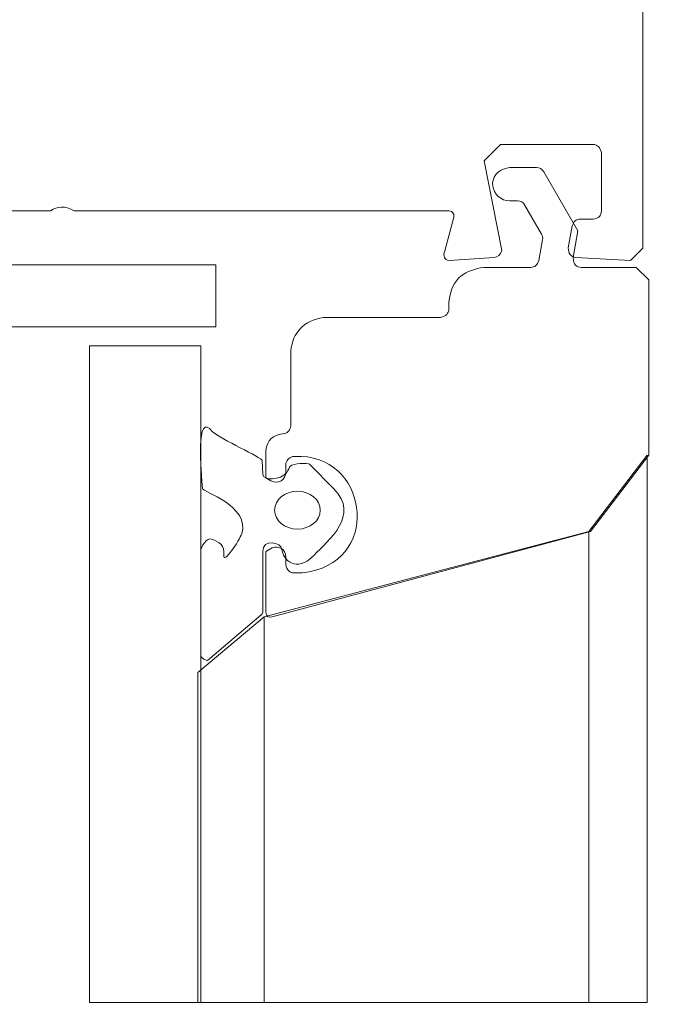
# Model space of a CAD drawing. Units: centimetres. Extents: x -8.8 to 8.8, y -14 to 13.9.
# Drawn here: x 0.1 to 1.5, y -5.4 to -3.4 of the extents above; entities that cross this region are included whole.
import ezdxf
from ezdxf.lldxf.tags import DXFTag

# ---------------------------------------------------------------- set-up
doc = ezdxf.new("R2010")
doc.units = ezdxf.units.CM
doc.header["$MEASUREMENT"] = 0
doc.layers.add('Ebene 1', color=7, linetype='Continuous')
tags = doc.linetypes.add('New Line10', pattern=[1, 0.5, -0.1, 0.1, -0.1, 0.1, -0.1]).pattern_tags.tags
tags[14:15] = [DXFTag(74, 4), DXFTag(75, 0), DXFTag(340, '0'), DXFTag(46, 1.0), DXFTag(50, 0.0), DXFTag(44, 0.0), DXFTag(45, 0.0)]
tags[12:13] = [DXFTag(74, 4), DXFTag(75, 0), DXFTag(340, '0'), DXFTag(46, 1.0), DXFTag(50, 0.0), DXFTag(44, 0.0), DXFTag(45, 0.0)]
tags[10:11] = [DXFTag(74, 4), DXFTag(75, 0), DXFTag(340, '0'), DXFTag(46, 1.0), DXFTag(50, 0.0), DXFTag(44, 0.0), DXFTag(45, 0.0)]
tags[8:9] = [DXFTag(74, 4), DXFTag(75, 0), DXFTag(340, '0'), DXFTag(46, 1.0), DXFTag(50, 0.0), DXFTag(44, 0.0), DXFTag(45, 0.0)]
tags[6:7] = [DXFTag(74, 4), DXFTag(75, 0), DXFTag(340, '0'), DXFTag(46, 1.0), DXFTag(50, 0.0), DXFTag(44, 0.0), DXFTag(45, 0.0)]
tags[4:5] = [DXFTag(74, 4), DXFTag(75, 0), DXFTag(340, '0'), DXFTag(46, 1.0), DXFTag(50, 0.0), DXFTag(44, 0.0), DXFTag(45, 0.0)]
tags = doc.linetypes.add('New Line11', pattern=[0.8, 0.5, -0.1, 0.1, -0.1]).pattern_tags.tags
tags[10:11] = [DXFTag(74, 4), DXFTag(75, 0), DXFTag(340, '0'), DXFTag(46, 1.0), DXFTag(50, 0.0), DXFTag(44, 0.0), DXFTag(45, 0.0)]
tags[8:9] = [DXFTag(74, 4), DXFTag(75, 0), DXFTag(340, '0'), DXFTag(46, 1.0), DXFTag(50, 0.0), DXFTag(44, 0.0), DXFTag(45, 0.0)]
tags[6:7] = [DXFTag(74, 4), DXFTag(75, 0), DXFTag(340, '0'), DXFTag(46, 1.0), DXFTag(50, 0.0), DXFTag(44, 0.0), DXFTag(45, 0.0)]
tags[4:5] = [DXFTag(74, 4), DXFTag(75, 0), DXFTag(340, '0'), DXFTag(46, 1.0), DXFTag(50, 0.0), DXFTag(44, 0.0), DXFTag(45, 0.0)]
tags = doc.linetypes.add('New Line12', pattern=[0.8, 0.5, -0.1, 0.1, -0.1]).pattern_tags.tags
tags[10:11] = [DXFTag(74, 4), DXFTag(75, 0), DXFTag(340, '0'), DXFTag(46, 1.0), DXFTag(50, 0.0), DXFTag(44, 0.0), DXFTag(45, 0.0)]
tags[8:9] = [DXFTag(74, 4), DXFTag(75, 0), DXFTag(340, '0'), DXFTag(46, 1.0), DXFTag(50, 0.0), DXFTag(44, 0.0), DXFTag(45, 0.0)]
tags[6:7] = [DXFTag(74, 4), DXFTag(75, 0), DXFTag(340, '0'), DXFTag(46, 1.0), DXFTag(50, 0.0), DXFTag(44, 0.0), DXFTag(45, 0.0)]
tags[4:5] = [DXFTag(74, 4), DXFTag(75, 0), DXFTag(340, '0'), DXFTag(46, 1.0), DXFTag(50, 0.0), DXFTag(44, 0.0), DXFTag(45, 0.0)]
tags = doc.linetypes.add('New Line13', pattern=[1, 0.5, -0.1, 0.1, -0.1, 0.1, -0.1]).pattern_tags.tags
tags[14:15] = [DXFTag(74, 4), DXFTag(75, 0), DXFTag(340, '0'), DXFTag(46, 1.0), DXFTag(50, 0.0), DXFTag(44, 0.0), DXFTag(45, 0.0)]
tags[12:13] = [DXFTag(74, 4), DXFTag(75, 0), DXFTag(340, '0'), DXFTag(46, 1.0), DXFTag(50, 0.0), DXFTag(44, 0.0), DXFTag(45, 0.0)]
tags[10:11] = [DXFTag(74, 4), DXFTag(75, 0), DXFTag(340, '0'), DXFTag(46, 1.0), DXFTag(50, 0.0), DXFTag(44, 0.0), DXFTag(45, 0.0)]
tags[8:9] = [DXFTag(74, 4), DXFTag(75, 0), DXFTag(340, '0'), DXFTag(46, 1.0), DXFTag(50, 0.0), DXFTag(44, 0.0), DXFTag(45, 0.0)]
tags[6:7] = [DXFTag(74, 4), DXFTag(75, 0), DXFTag(340, '0'), DXFTag(46, 1.0), DXFTag(50, 0.0), DXFTag(44, 0.0), DXFTag(45, 0.0)]
tags[4:5] = [DXFTag(74, 4), DXFTag(75, 0), DXFTag(340, '0'), DXFTag(46, 1.0), DXFTag(50, 0.0), DXFTag(44, 0.0), DXFTag(45, 0.0)]
tags = doc.linetypes.add('New Line14', pattern=[1, 0.5, -0.1, 0.1, -0.1, 0.1, -0.1]).pattern_tags.tags
tags[14:15] = [DXFTag(74, 4), DXFTag(75, 0), DXFTag(340, '0'), DXFTag(46, 1.0), DXFTag(50, 0.0), DXFTag(44, 0.0), DXFTag(45, 0.0)]
tags[12:13] = [DXFTag(74, 4), DXFTag(75, 0), DXFTag(340, '0'), DXFTag(46, 1.0), DXFTag(50, 0.0), DXFTag(44, 0.0), DXFTag(45, 0.0)]
tags[10:11] = [DXFTag(74, 4), DXFTag(75, 0), DXFTag(340, '0'), DXFTag(46, 1.0), DXFTag(50, 0.0), DXFTag(44, 0.0), DXFTag(45, 0.0)]
tags[8:9] = [DXFTag(74, 4), DXFTag(75, 0), DXFTag(340, '0'), DXFTag(46, 1.0), DXFTag(50, 0.0), DXFTag(44, 0.0), DXFTag(45, 0.0)]
tags[6:7] = [DXFTag(74, 4), DXFTag(75, 0), DXFTag(340, '0'), DXFTag(46, 1.0), DXFTag(50, 0.0), DXFTag(44, 0.0), DXFTag(45, 0.0)]
tags[4:5] = [DXFTag(74, 4), DXFTag(75, 0), DXFTag(340, '0'), DXFTag(46, 1.0), DXFTag(50, 0.0), DXFTag(44, 0.0), DXFTag(45, 0.0)]
tags = doc.linetypes.add('New Line4', pattern=[1, 0.5, -0.1, 0.1, -0.1, 0.1, -0.1]).pattern_tags.tags
tags[14:15] = [DXFTag(74, 4), DXFTag(75, 0), DXFTag(340, '0'), DXFTag(46, 1.0), DXFTag(50, 0.0), DXFTag(44, 0.0), DXFTag(45, 0.0)]
tags[12:13] = [DXFTag(74, 4), DXFTag(75, 0), DXFTag(340, '0'), DXFTag(46, 1.0), DXFTag(50, 0.0), DXFTag(44, 0.0), DXFTag(45, 0.0)]
tags[10:11] = [DXFTag(74, 4), DXFTag(75, 0), DXFTag(340, '0'), DXFTag(46, 1.0), DXFTag(50, 0.0), DXFTag(44, 0.0), DXFTag(45, 0.0)]
tags[8:9] = [DXFTag(74, 4), DXFTag(75, 0), DXFTag(340, '0'), DXFTag(46, 1.0), DXFTag(50, 0.0), DXFTag(44, 0.0), DXFTag(45, 0.0)]
tags[6:7] = [DXFTag(74, 4), DXFTag(75, 0), DXFTag(340, '0'), DXFTag(46, 1.0), DXFTag(50, 0.0), DXFTag(44, 0.0), DXFTag(45, 0.0)]
tags[4:5] = [DXFTag(74, 4), DXFTag(75, 0), DXFTag(340, '0'), DXFTag(46, 1.0), DXFTag(50, 0.0), DXFTag(44, 0.0), DXFTag(45, 0.0)]
tags = doc.linetypes.add('New Line70', pattern=[1, 0.5, -0.1, 0.1, -0.1, 0.1, -0.1]).pattern_tags.tags
tags[14:15] = [DXFTag(74, 4), DXFTag(75, 0), DXFTag(340, '0'), DXFTag(46, 1.0), DXFTag(50, 0.0), DXFTag(44, 0.0), DXFTag(45, 0.0)]
tags[12:13] = [DXFTag(74, 4), DXFTag(75, 0), DXFTag(340, '0'), DXFTag(46, 1.0), DXFTag(50, 0.0), DXFTag(44, 0.0), DXFTag(45, 0.0)]
tags[10:11] = [DXFTag(74, 4), DXFTag(75, 0), DXFTag(340, '0'), DXFTag(46, 1.0), DXFTag(50, 0.0), DXFTag(44, 0.0), DXFTag(45, 0.0)]
tags[8:9] = [DXFTag(74, 4), DXFTag(75, 0), DXFTag(340, '0'), DXFTag(46, 1.0), DXFTag(50, 0.0), DXFTag(44, 0.0), DXFTag(45, 0.0)]
tags[6:7] = [DXFTag(74, 4), DXFTag(75, 0), DXFTag(340, '0'), DXFTag(46, 1.0), DXFTag(50, 0.0), DXFTag(44, 0.0), DXFTag(45, 0.0)]
tags[4:5] = [DXFTag(74, 4), DXFTag(75, 0), DXFTag(340, '0'), DXFTag(46, 1.0), DXFTag(50, 0.0), DXFTag(44, 0.0), DXFTag(45, 0.0)]
tags = doc.linetypes.add('New Line8', pattern=[1, 0.5, -0.1, 0.1, -0.1, 0.1, -0.1]).pattern_tags.tags
tags[14:15] = [DXFTag(74, 4), DXFTag(75, 0), DXFTag(340, '0'), DXFTag(46, 1.0), DXFTag(50, 0.0), DXFTag(44, 0.0), DXFTag(45, 0.0)]
tags[12:13] = [DXFTag(74, 4), DXFTag(75, 0), DXFTag(340, '0'), DXFTag(46, 1.0), DXFTag(50, 0.0), DXFTag(44, 0.0), DXFTag(45, 0.0)]
tags[10:11] = [DXFTag(74, 4), DXFTag(75, 0), DXFTag(340, '0'), DXFTag(46, 1.0), DXFTag(50, 0.0), DXFTag(44, 0.0), DXFTag(45, 0.0)]
tags[8:9] = [DXFTag(74, 4), DXFTag(75, 0), DXFTag(340, '0'), DXFTag(46, 1.0), DXFTag(50, 0.0), DXFTag(44, 0.0), DXFTag(45, 0.0)]
tags[6:7] = [DXFTag(74, 4), DXFTag(75, 0), DXFTag(340, '0'), DXFTag(46, 1.0), DXFTag(50, 0.0), DXFTag(44, 0.0), DXFTag(45, 0.0)]
tags[4:5] = [DXFTag(74, 4), DXFTag(75, 0), DXFTag(340, '0'), DXFTag(46, 1.0), DXFTag(50, 0.0), DXFTag(44, 0.0), DXFTag(45, 0.0)]
tags = doc.linetypes.add('New Line9', pattern=[1, 0.5, -0.1, 0.1, -0.1, 0.1, -0.1]).pattern_tags.tags
tags[14:15] = [DXFTag(74, 4), DXFTag(75, 0), DXFTag(340, '0'), DXFTag(46, 1.0), DXFTag(50, 0.0), DXFTag(44, 0.0), DXFTag(45, 0.0)]
tags[12:13] = [DXFTag(74, 4), DXFTag(75, 0), DXFTag(340, '0'), DXFTag(46, 1.0), DXFTag(50, 0.0), DXFTag(44, 0.0), DXFTag(45, 0.0)]
tags[10:11] = [DXFTag(74, 4), DXFTag(75, 0), DXFTag(340, '0'), DXFTag(46, 1.0), DXFTag(50, 0.0), DXFTag(44, 0.0), DXFTag(45, 0.0)]
tags[8:9] = [DXFTag(74, 4), DXFTag(75, 0), DXFTag(340, '0'), DXFTag(46, 1.0), DXFTag(50, 0.0), DXFTag(44, 0.0), DXFTag(45, 0.0)]
tags[6:7] = [DXFTag(74, 4), DXFTag(75, 0), DXFTag(340, '0'), DXFTag(46, 1.0), DXFTag(50, 0.0), DXFTag(44, 0.0), DXFTag(45, 0.0)]
tags[4:5] = [DXFTag(74, 4), DXFTag(75, 0), DXFTag(340, '0'), DXFTag(46, 1.0), DXFTag(50, 0.0), DXFTag(44, 0.0), DXFTag(45, 0.0)]

msp = doc.modelspace()

# ---------------------------------------------------------------- linework, layer by layer
at = {"layer": 'Ebene 1', "color": 242, "lineweight": 50}
msp.add_open_spline([(-7.74525, 13.94876), (-7.74525, 13.94876), (8.75475, 13.94876), (8.75475, 13.94876), (8.75475, 13.94876), (8.75475, 13.94876), (8.75475, -9.35128), (8.75475, -9.35128), (8.75475, -9.35128), (8.75475, -9.35128), (-8.74525, -9.35128), (-8.74525, -9.35128), (-8.74525, -9.35128), (-8.74525, -9.35128), (-8.74525, 11.94876), (-8.74525, 11.94876), (-8.74525, 11.94876), (-8.74525, 11.94876), (-7.74525, 13.94876), (-7.74525, 13.94876)], degree=3, knots=[0, 0, 0, 0, 0.1666667, 0.1666667, 0.1666667, 0.1666667, 0.3333333, 0.3333333, 0.3333333, 0.3333333, 0.5, 0.5, 0.5, 0.5, 0.6666667, 0.6666667, 0.6666667, 0.6666667, 1, 1, 1, 1], dxfattribs=at)
at = {"layer": 'Ebene 1', "color": 250, "linetype": 'New Line11', "lineweight": 9}
msp.add_open_spline([(1.39479, -2.04817), (1.39479, -2.04817), (1.39272, -2.04206), (1.39272, -2.04206), (1.39272, -2.04206), (1.39272, -2.04206), (1.28067, -1.89604), (1.28067, -1.89604), (1.28067, -1.89604), (1.27881, -1.89351), (1.27615, -1.89221), (1.2727, -1.89211), (1.2727, -1.89211), (1.2727, -1.89211), (0.91955, -1.89211), (0.91955, -1.89211), (0.91955, -1.89211), (0.91443, -1.89257), (0.91058, -1.89509), (0.90951, -1.90215), (0.90951, -1.90215), (0.90951, -1.90215), (0.90935, -2.02559), (0.90935, -2.02559), (0.90935, -2.02559), (0.92856, -2.04063), (0.94629, -2.03558), (0.94967, -2.01427), (0.94967, -2.01427), (0.94967, -2.01427), (0.94986, -1.98329), (0.94986, -1.98329), (0.94986, -1.98329), (0.95144, -1.9738), (0.95969, -1.96885), (0.9664, -1.96909), (0.9664, -1.96909), (0.9664, -1.96909), (0.99074, -1.96909), (0.99074, -1.96909), (0.99074, -1.96909), (0.99599, -1.96906), (1.00057, -1.97144), (1.00444, -1.97622), (1.00444, -1.97622), (1.00444, -1.97622), (1.08412, -2.09001), (1.08412, -2.09001), (1.08412, -2.09001), (1.08861, -2.09405), (1.08861, -2.10044), (1.08412, -2.10921), (1.08412, -2.10921), (1.08412, -2.10921), (1.01499, -2.20794), (1.01499, -2.20794), (1.01499, -2.20794), (1.0112, -2.21289), (1.00663, -2.21527), (1.00128, -2.21507), (1.00128, -2.21507), (1.00128, -2.21507), (0.9664, -2.21507), (0.9664, -2.21507), (0.9664, -2.21507), (0.96242, -2.21488), (0.95846, -2.21366), (0.95457, -2.21017), (0.95457, -2.21017), (0.95148, -2.20761), (0.94943, -2.20407), (0.94967, -2.19834), (0.94967, -2.19834), (0.94967, -2.19834), (0.94967, -2.18495), (0.94967, -2.18495), (0.94967, -2.18495), (0.94458, -2.16326), (0.9312, -2.1594), (0.90951, -2.17336), (0.90951, -2.17336), (0.90951, -2.17336), (0.90951, -2.24352), (0.90951, -2.24352), (0.90951, -2.24352), (0.90958, -2.25284), (0.91516, -2.25843), (0.92624, -2.26026), (0.92624, -2.26026), (0.93527, -2.26117), (0.94184, -2.26542), (0.94297, -2.27699), (0.94297, -2.27699), (0.94297, -2.27699), (0.94224, -2.5198), (0.94224, -2.5198), (0.94224, -2.5198), (0.93973, -2.54058), (0.92324, -2.55447), (0.89277, -2.56147), (0.89277, -2.56147), (0.89277, -2.56147), (0.60495, -2.56147), (0.60495, -2.56147), (0.60495, -2.56147), (0.59906, -2.56244), (0.59571, -2.56579), (0.59491, -2.57151), (0.59491, -2.57151), (0.59491, -2.57151), (0.59491, -2.62506), (0.59491, -2.62506), (0.59491, -2.62506), (0.59491, -2.62506), (0.58487, -2.63511), (0.58487, -2.63511), (0.58487, -2.63511), (0.58487, -2.63511), (0.53801, -2.63511), (0.53801, -2.63511), (0.53801, -2.63511), (0.53801, -2.63511), (0.52797, -2.64515), (0.52797, -2.64515), (0.52797, -2.64515), (0.52797, -2.64515), (0.52797, -2.7489), (0.52797, -2.7489), (0.52797, -2.7489), (0.52797, -2.7489), (0.53801, -2.75894), (0.53801, -2.75894), (0.53801, -2.75894), (0.53801, -2.75894), (0.58487, -2.75894), (0.58487, -2.75894), (0.58487, -2.75894), (0.58487, -2.75894), (0.59491, -2.76898), (0.59491, -2.76898), (0.59491, -2.76898), (0.59491, -2.76898), (0.59441, -2.91862), (0.59441, -2.91862), (0.59441, -2.91862), (0.59188, -2.93446), (0.57989, -2.94293), (0.56144, -2.94636), (0.56144, -2.94636), (0.56144, -2.94636), (0.33386, -2.94636), (0.33386, -2.94636), (0.33386, -2.94636), (0.33386, -2.94636), (0.32382, -2.9564), (0.32382, -2.9564), (0.32382, -2.9564), (0.32382, -2.9564), (0.31378, -2.94636), (0.31378, -2.94636), (0.31378, -2.94636), (0.31378, -2.94636), (0.0862, -2.94636), (0.0862, -2.94636), (0.0862, -2.94636), (0.06605, -2.94493), (0.05489, -2.93377), (0.05273, -2.91289), (0.05273, -2.91289), (0.05273, -2.91289), (0.05273, -2.76898), (0.05273, -2.76898), (0.05273, -2.76898), (0.05273, -2.76898), (0.06277, -2.75894), (0.06277, -2.75894), (0.06277, -2.75894), (0.06277, -2.75894), (0.10962, -2.75894), (0.10962, -2.75894), (0.10962, -2.75894), (0.10962, -2.75894), (0.11967, -2.7489), (0.11967, -2.7489), (0.11967, -2.7489), (0.11967, -2.7489), (0.11967, -2.64515), (0.11967, -2.64515), (0.11967, -2.64515), (0.11967, -2.64515), (0.10962, -2.63511), (0.10962, -2.63511), (0.10962, -2.63511), (0.10962, -2.63511), (0.06277, -2.63511), (0.06277, -2.63511), (0.06277, -2.63511), (0.06277, -2.63511), (0.05273, -2.62506), (0.05273, -2.62506), (0.05273, -2.62506), (0.05273, -2.62506), (0.05273, -2.56158), (0.05273, -2.56158), (0.05273, -2.56158), (0.05273, -2.56158), (-0.51957, -2.56158), (-0.51957, -2.56158), (-0.51957, -2.56158), (-0.51957, -2.56158), (-0.56977, -2.61167), (-0.56977, -2.61167), (-0.56977, -2.61167), (-0.56977, -2.61167), (-0.56977, -2.69535), (-0.56977, -2.69535), (-0.56977, -2.69535), (-0.57101, -2.70612), (-0.57658, -2.71169), (-0.58651, -2.71208), (-0.58651, -2.71208), (-0.58651, -2.71208), (-0.83752, -2.71208), (-0.83752, -2.71208), (-0.83752, -2.71208), (-0.85091, -2.70997), (-0.85402, -2.7033), (-0.85425, -2.69535), (-0.85425, -2.69535), (-0.85425, -2.69535), (-0.85425, -2.65853), (-0.85425, -2.65853), (-0.85425, -2.65853), (-0.85969, -2.59856), (-0.9425, -2.59631), (-0.94796, -2.65853), (-0.94796, -2.65853), (-0.94796, -2.65853), (-0.94796, -4.23532), (-0.94796, -4.23532), (-0.94796, -4.23532), (-0.94796, -4.23532), (-0.94588, -4.24144), (-0.94588, -4.24144), (-0.94588, -4.24144), (-0.94588, -4.24144), (-0.76181, -4.48132), (-0.76181, -4.48132), (-0.76181, -4.48132), (-0.76181, -4.48132), (-0.75123, -4.4863), (-0.75123, -4.4863), (-0.75123, -4.4863), (-0.75123, -4.4863), (-0.44185, -4.5692), (-0.44185, -4.5692), (-0.44185, -4.5692), (-0.43629, -4.56994), (-0.43169, -4.56784), (-0.42921, -4.55951), (-0.42921, -4.55951), (-0.42921, -4.55951), (-0.42921, -4.4358), (-0.42921, -4.4358), (-0.42921, -4.4358), (-0.44722, -4.42055), (-0.46123, -4.42186), (-0.46937, -4.44739), (-0.46937, -4.44739), (-0.46937, -4.44739), (-0.46939, -4.46285), (-0.46939, -4.46285), (-0.46939, -4.46285), (-0.47096, -4.476), (-0.48089, -4.48143), (-0.49918, -4.47915), (-0.49918, -4.47915), (-0.63984, -4.4732), (-0.65866, -4.27113), (-0.50932, -4.24565), (-0.50932, -4.24565), (-0.50932, -4.24565), (-0.48443, -4.2455), (-0.48443, -4.2455), (-0.48443, -4.2455), (-0.47651, -4.24591), (-0.47065, -4.24999), (-0.46937, -4.26214), (-0.46937, -4.26214), (-0.46937, -4.26214), (-0.46937, -4.2767), (-0.46937, -4.2767), (-0.46937, -4.2767), (-0.46673, -4.29377), (-0.45669, -4.29956), (-0.43925, -4.2941), (-0.43925, -4.2941), (-0.43925, -4.2941), (-0.42921, -4.2883), (-0.42921, -4.2883), (-0.42921, -4.2883), (-0.42921, -4.2883), (-0.42921, -4.23487), (-0.42921, -4.23487), (-0.42921, -4.23487), (-0.43088, -4.21372), (-0.44203, -4.20257), (-0.46268, -4.2014), (-0.46268, -4.2014), (-0.47324, -4.20136), (-0.47914, -4.19614), (-0.47941, -4.18467), (-0.47941, -4.18467), (-0.47941, -4.18467), (-0.47941, -4.02494), (-0.47941, -4.02494), (-0.47941, -4.02494), (-0.47941, -4.02494), (-0.54406, -3.78364), (-0.54406, -3.78364), (-0.54406, -3.78364), (-0.5558, -3.71309), (-0.49522, -3.68669), (-0.45264, -3.70497), (-0.45264, -3.70497), (-0.45264, -3.70497), (-0.31207, -3.76632), (-0.31207, -3.76632), (-0.31207, -3.76632), (-0.31207, -3.76632), (0.19951, -3.76632), (0.19951, -3.76632), (0.19951, -3.76632), (0.21329, -3.75709), (0.22893, -3.75586), (0.24732, -3.76632), (0.24732, -3.76632), (0.24732, -3.76632), (1.00395, -3.76632), (1.00395, -3.76632), (1.00395, -3.76632), (1.01098, -3.76736), (1.01422, -3.77157), (1.01364, -3.77896), (1.01364, -3.77896), (1.01364, -3.77896), (0.99534, -3.84728), (0.99534, -3.84728), (0.99534, -3.84728), (0.9912, -3.85862), (0.99405, -3.86509), (1.00388, -3.8667), (1.00388, -3.8667), (1.00388, -3.8667), (1.09469, -3.86067), (1.09469, -3.86067), (1.09469, -3.86067), (1.10188, -3.85999), (1.10703, -3.85522), (1.11014, -3.84638), (1.11014, -3.84638), (1.11014, -3.84638), (1.07443, -3.66592), (1.07443, -3.66592), (1.07443, -3.66592), (1.07443, -3.66592), (1.1079, -3.63245), (1.1079, -3.63245), (1.1079, -3.63245), (1.1079, -3.63245), (1.29439, -3.63245), (1.29439, -3.63245), (1.29439, -3.63245), (1.30302, -3.63284), (1.3086, -3.63842), (1.31112, -3.64918), (1.31112, -3.64918), (1.31112, -3.64918), (1.31112, -3.76632), (1.31112, -3.76632), (1.31112, -3.76632), (1.31089, -3.77595), (1.30602, -3.78207), (1.29439, -3.78305), (1.29439, -3.78305), (1.29439, -3.78305), (1.26868, -3.78305), (1.26868, -3.78305), (1.26868, -3.78305), (1.26026, -3.78356), (1.25477, -3.78816), (1.25221, -3.79688), (1.25221, -3.79688), (1.25221, -3.79688), (1.24443, -3.84093), (1.24443, -3.84093), (1.24443, -3.84093), (1.24398, -3.85235), (1.24912, -3.85889), (1.25981, -3.86054), (1.25981, -3.86054), (1.25981, -3.86054), (1.36969, -3.86672), (1.36969, -3.86672), (1.36969, -3.86672), (1.36969, -3.86672), (1.39479, -3.84162), (1.39479, -3.84162), (1.39479, -3.84162), (1.39479, -3.84162), (1.39479, -2.04817), (1.39479, -2.04817)], degree=3, knots=[0, 0, 0, 0, 0.0096154, 0.0096154, 0.0096154, 0.0096154, 0.0192308, 0.0192308, 0.0192308, 0.0192308, 0.0288462, 0.0288462, 0.0288462, 0.0288462, 0.0384615, 0.0384615, 0.0384615, 0.0384615, 0.0480769, 0.0480769, 0.0480769, 0.0480769, 0.0576923, 0.0576923, 0.0576923, 0.0576923, 0.0673077, 0.0673077, 0.0673077, 0.0673077, 0.0769231, 0.0769231, 0.0769231, 0.0769231, 0.0865385, 0.0865385, 0.0865385, 0.0865385, 0.0961538, 0.0961538, 0.0961538, 0.0961538, 0.1057692, 0.1057692, 0.1057692, 0.1057692, 0.1153846, 0.1153846, 0.1153846, 0.1153846, 0.125, 0.125, 0.125, 0.125, 0.1346154, 0.1346154, 0.1346154, 0.1346154, 0.1442308, 0.1442308, 0.1442308, 0.1442308, 0.1538462, 0.1538462, 0.1538462, 0.1538462, 0.1634615, 0.1634615, 0.1634615, 0.1634615, 0.1730769, 0.1730769, 0.1730769, 0.1730769, 0.1826923, 0.1826923, 0.1826923, 0.1826923, 0.1923077, 0.1923077, 0.1923077, 0.1923077, 0.2019231, 0.2019231, 0.2019231, 0.2019231, 0.2115385, 0.2115385, 0.2115385, 0.2115385, 0.2211538, 0.2211538, 0.2211538, 0.2211538, 0.2307692, 0.2307692, 0.2307692, 0.2307692, 0.2403846, 0.2403846, 0.2403846, 0.2403846, 0.25, 0.25, 0.25, 0.25, 0.2596154, 0.2596154, 0.2596154, 0.2596154, 0.2692308, 0.2692308, 0.2692308, 0.2692308, 0.2788462, 0.2788462, 0.2788462, 0.2788462, 0.2884615, 0.2884615, 0.2884615, 0.2884615, 0.2980769, 0.2980769, 0.2980769, 0.2980769, 0.3076923, 0.3076923, 0.3076923, 0.3076923, 0.3173077, 0.3173077, 0.3173077, 0.3173077, 0.3269231, 0.3269231, 0.3269231, 0.3269231, 0.3365385, 0.3365385, 0.3365385, 0.3365385, 0.3461538, 0.3461538, 0.3461538, 0.3461538, 0.3557692, 0.3557692, 0.3557692, 0.3557692, 0.3653846, 0.3653846, 0.3653846, 0.3653846, 0.375, 0.375, 0.375, 0.375, 0.3846154, 0.3846154, 0.3846154, 0.3846154, 0.3942308, 0.3942308, 0.3942308, 0.3942308, 0.4038462, 0.4038462, 0.4038462, 0.4038462, 0.4134615, 0.4134615, 0.4134615, 0.4134615, 0.4230769, 0.4230769, 0.4230769, 0.4230769, 0.4326923, 0.4326923, 0.4326923, 0.4326923, 0.4423077, 0.4423077, 0.4423077, 0.4423077, 0.4519231, 0.4519231, 0.4519231, 0.4519231, 0.4615385, 0.4615385, 0.4615385, 0.4615385, 0.4711538, 0.4711538, 0.4711538, 0.4711538, 0.4807692, 0.4807692, 0.4807692, 0.4807692, 0.4903846, 0.4903846, 0.4903846, 0.4903846, 0.5, 0.5, 0.5, 0.5, 0.5096154, 0.5096154, 0.5096154, 0.5096154, 0.5192308, 0.5192308, 0.5192308, 0.5192308, 0.5288462, 0.5288462, 0.5288462, 0.5288462, 0.5384615, 0.5384615, 0.5384615, 0.5384615, 0.5480769, 0.5480769, 0.5480769, 0.5480769, 0.5576923, 0.5576923, 0.5576923, 0.5576923, 0.5673077, 0.5673077, 0.5673077, 0.5673077, 0.5769231, 0.5769231, 0.5769231, 0.5769231, 0.5865385, 0.5865385, 0.5865385, 0.5865385, 0.5961538, 0.5961538, 0.5961538, 0.5961538, 0.6057692, 0.6057692, 0.6057692, 0.6057692, 0.6153846, 0.6153846, 0.6153846, 0.6153846, 0.625, 0.625, 0.625, 0.625, 0.6346154, 0.6346154, 0.6346154, 0.6346154, 0.6442308, 0.6442308, 0.6442308, 0.6442308, 0.6538462, 0.6538462, 0.6538462, 0.6538462, 0.6634615, 0.6634615, 0.6634615, 0.6634615, 0.6730769, 0.6730769, 0.6730769, 0.6730769, 0.6826923, 0.6826923, 0.6826923, 0.6826923, 0.6923077, 0.6923077, 0.6923077, 0.6923077, 0.7019231, 0.7019231, 0.7019231, 0.7019231, 0.7115385, 0.7115385, 0.7115385, 0.7115385, 0.7211538, 0.7211538, 0.7211538, 0.7211538, 0.7307692, 0.7307692, 0.7307692, 0.7307692, 0.7403846, 0.7403846, 0.7403846, 0.7403846, 0.75, 0.75, 0.75, 0.75, 0.7596154, 0.7596154, 0.7596154, 0.7596154, 0.7692308, 0.7692308, 0.7692308, 0.7692308, 0.7788462, 0.7788462, 0.7788462, 0.7788462, 0.7884615, 0.7884615, 0.7884615, 0.7884615, 0.7980769, 0.7980769, 0.7980769, 0.7980769, 0.8076923, 0.8076923, 0.8076923, 0.8076923, 0.8173077, 0.8173077, 0.8173077, 0.8173077, 0.8269231, 0.8269231, 0.8269231, 0.8269231, 0.8365385, 0.8365385, 0.8365385, 0.8365385, 0.8461538, 0.8461538, 0.8461538, 0.8461538, 0.8557692, 0.8557692, 0.8557692, 0.8557692, 0.8653846, 0.8653846, 0.8653846, 0.8653846, 0.875, 0.875, 0.875, 0.875, 0.8846154, 0.8846154, 0.8846154, 0.8846154, 0.8942308, 0.8942308, 0.8942308, 0.8942308, 0.9038462, 0.9038462, 0.9038462, 0.9038462, 0.9134615, 0.9134615, 0.9134615, 0.9134615, 0.9230769, 0.9230769, 0.9230769, 0.9230769, 0.9326923, 0.9326923, 0.9326923, 0.9326923, 0.9423077, 0.9423077, 0.9423077, 0.9423077, 0.9519231, 0.9519231, 0.9519231, 0.9519231, 0.9615385, 0.9615385, 0.9615385, 0.9615385, 0.9711538, 0.9711538, 0.9711538, 0.9711538, 0.9807692, 0.9807692, 0.9807692, 0.9807692, 1, 1, 1, 1], dxfattribs=at)
at = {"layer": 'Ebene 1', "color": 250, "linetype": 'New Line12', "lineweight": 9}
msp.add_open_spline([(1.40659, -3.90582), (1.40659, -3.90582), (1.3814, -3.88063), (1.3814, -3.88063), (1.3814, -3.88063), (1.3814, -3.88063), (1.27081, -3.88063), (1.27081, -3.88063), (1.27081, -3.88063), (1.26135, -3.8804), (1.2547, -3.87564), (1.25428, -3.86092), (1.25428, -3.86092), (1.25428, -3.86092), (1.26384, -3.80673), (1.26384, -3.80673), (1.26384, -3.80673), (1.26384, -3.80673), (1.195, -3.68749), (1.195, -3.68749), (1.195, -3.68749), (1.19089, -3.68236), (1.18625, -3.6789), (1.18045, -3.6791), (1.18045, -3.6791), (1.18045, -3.6791), (1.12612, -3.6791), (1.12612, -3.6791), (1.12612, -3.6791), (1.0714, -3.68797), (1.08973, -3.74725), (1.12612, -3.74628), (1.12612, -3.74628), (1.12612, -3.74628), (1.14166, -3.74628), (1.14166, -3.74628), (1.14166, -3.74628), (1.14906, -3.74628), (1.15334, -3.7497), (1.15621, -3.75467), (1.15621, -3.75467), (1.15621, -3.75467), (1.19038, -3.81386), (1.19038, -3.81386), (1.19038, -3.81386), (1.19245, -3.81706), (1.19311, -3.82083), (1.19237, -3.82517), (1.19237, -3.82517), (1.19237, -3.82517), (1.18504, -3.86675), (1.18504, -3.86675), (1.18504, -3.86675), (1.18199, -3.87504), (1.17718, -3.88071), (1.1685, -3.88063), (1.1685, -3.88063), (1.1685, -3.88063), (1.07406, -3.88063), (1.07406, -3.88063), (1.07406, -3.88063), (1.03858, -3.88585), (1.00838, -3.89913), (1.00352, -3.95117), (1.00352, -3.95117), (1.00352, -3.95117), (1.00352, -3.9646), (1.00352, -3.9646), (1.00352, -3.9646), (1.00252, -3.97319), (0.99825, -3.97964), (0.98673, -3.9814), (0.98673, -3.9814), (0.98673, -3.9814), (0.7507, -3.98153), (0.7507, -3.98153), (0.7507, -3.98153), (0.70969, -3.98842), (0.68878, -4.01172), (0.6845, -4.04862), (0.6845, -4.04862), (0.6845, -4.04862), (0.68443, -4.19973), (0.68443, -4.19973), (0.68443, -4.19973), (0.68332, -4.21003), (0.67772, -4.21563), (0.66763, -4.21651), (0.66763, -4.21651), (0.64888, -4.21815), (0.63694, -4.22845), (0.63404, -4.25023), (0.63404, -4.25023), (0.63404, -4.25023), (0.63404, -4.30542), (0.63404, -4.30542), (0.63404, -4.30542), (0.63404, -4.30542), (0.64412, -4.31124), (0.64412, -4.31124), (0.64412, -4.31124), (0.65974, -4.31838), (0.67394, -4.30925), (0.67435, -4.29378), (0.67435, -4.29378), (0.67435, -4.29378), (0.6746, -4.27575), (0.6746, -4.27575), (0.6746, -4.27575), (0.67685, -4.26779), (0.68193, -4.26271), (0.69114, -4.26186), (0.69114, -4.26186), (0.69114, -4.26186), (0.70581, -4.26196), (0.70581, -4.26196), (0.70581, -4.26196), (0.84359, -4.26702), (0.8673, -4.4801), (0.70722, -4.49684), (0.70722, -4.49684), (0.70722, -4.49684), (0.69114, -4.497), (0.69114, -4.497), (0.69114, -4.497), (0.68213, -4.49712), (0.67654, -4.49152), (0.67435, -4.4802), (0.67435, -4.4802), (0.67435, -4.4802), (0.67435, -4.46508), (0.67435, -4.46508), (0.67435, -4.46508), (0.67311, -4.44831), (0.66133, -4.44209), (0.6469, -4.44629), (0.6469, -4.44629), (0.6469, -4.44629), (0.63404, -4.45344), (0.63404, -4.45344), (0.63404, -4.45344), (0.63404, -4.45344), (0.63404, -4.57593), (0.63404, -4.57593), (0.63404, -4.57593), (0.63444, -4.58486), (0.63912, -4.58743), (0.64672, -4.58566), (0.64672, -4.58566), (0.64672, -4.58566), (1.28903, -4.41356), (1.28903, -4.41356), (1.28903, -4.41356), (1.28903, -4.41356), (1.40659, -4.25913), (1.40659, -4.25913), (1.40659, -4.25913), (1.40659, -4.25913), (1.40659, -3.90582), (1.40659, -3.90582)], degree=3, knots=[0, 0, 0, 0, 0.0243902, 0.0243902, 0.0243902, 0.0243902, 0.0487805, 0.0487805, 0.0487805, 0.0487805, 0.0731707, 0.0731707, 0.0731707, 0.0731707, 0.097561, 0.097561, 0.097561, 0.097561, 0.1219512, 0.1219512, 0.1219512, 0.1219512, 0.1463415, 0.1463415, 0.1463415, 0.1463415, 0.1707317, 0.1707317, 0.1707317, 0.1707317, 0.195122, 0.195122, 0.195122, 0.195122, 0.2195122, 0.2195122, 0.2195122, 0.2195122, 0.2439024, 0.2439024, 0.2439024, 0.2439024, 0.2682927, 0.2682927, 0.2682927, 0.2682927, 0.2926829, 0.2926829, 0.2926829, 0.2926829, 0.3170732, 0.3170732, 0.3170732, 0.3170732, 0.3414634, 0.3414634, 0.3414634, 0.3414634, 0.3658537, 0.3658537, 0.3658537, 0.3658537, 0.3902439, 0.3902439, 0.3902439, 0.3902439, 0.4146341, 0.4146341, 0.4146341, 0.4146341, 0.4390244, 0.4390244, 0.4390244, 0.4390244, 0.4634146, 0.4634146, 0.4634146, 0.4634146, 0.4878049, 0.4878049, 0.4878049, 0.4878049, 0.5121951, 0.5121951, 0.5121951, 0.5121951, 0.5365854, 0.5365854, 0.5365854, 0.5365854, 0.5609756, 0.5609756, 0.5609756, 0.5609756, 0.5853659, 0.5853659, 0.5853659, 0.5853659, 0.6097561, 0.6097561, 0.6097561, 0.6097561, 0.6341463, 0.6341463, 0.6341463, 0.6341463, 0.6585366, 0.6585366, 0.6585366, 0.6585366, 0.6829268, 0.6829268, 0.6829268, 0.6829268, 0.7073171, 0.7073171, 0.7073171, 0.7073171, 0.7317073, 0.7317073, 0.7317073, 0.7317073, 0.7560976, 0.7560976, 0.7560976, 0.7560976, 0.7804878, 0.7804878, 0.7804878, 0.7804878, 0.804878, 0.804878, 0.804878, 0.804878, 0.8292683, 0.8292683, 0.8292683, 0.8292683, 0.8536585, 0.8536585, 0.8536585, 0.8536585, 0.8780488, 0.8780488, 0.8780488, 0.8780488, 0.902439, 0.902439, 0.902439, 0.902439, 0.9268293, 0.9268293, 0.9268293, 0.9268293, 0.9512195, 0.9512195, 0.9512195, 0.9512195, 1, 1, 1, 1], dxfattribs=at)
at = {"layer": 'Ebene 1', "color": 250, "linetype": 'New Line13', "lineweight": 9}
msp.add_open_spline([(-0.34309, -3.87525), (-0.34309, -3.87525), (0.53308, -3.87525), (0.53308, -3.87525), (0.53308, -3.87525), (0.53308, -3.87525), (0.53308, -4.00079), (0.53308, -4.00079), (0.53308, -4.00079), (0.53308, -4.00079), (-0.34309, -4.00079), (-0.34309, -4.00079), (-0.34309, -4.00079), (-0.34309, -4.00079), (-0.34309, -3.87525), (-0.34309, -3.87525)], degree=3, knots=[0, 0, 0, 0, 0.2, 0.2, 0.2, 0.2, 0.4, 0.4, 0.4, 0.4, 0.6, 0.6, 0.6, 0.6, 1, 1, 1, 1], dxfattribs=at)
at = {"layer": 'Ebene 1', "color": 250, "linetype": 'New Line14', "lineweight": 9}
msp.add_open_spline([(0.27816, -5.36321), (0.27816, -5.36321), (0.50262, -5.36321), (0.50262, -5.36321), (0.50262, -5.36321), (0.50262, -5.36321), (0.50262, -4.03881), (0.50262, -4.03881), (0.50262, -4.03881), (0.50262, -4.03881), (0.27816, -4.03881), (0.27816, -4.03881), (0.27816, -4.03881), (0.27816, -4.03881), (0.27816, -5.36321), (0.27816, -5.36321), (0.27816, -5.36321), (0.27816, -5.36321), (0.27816, -5.36321), (0.27816, -5.36321)], degree=3, knots=[0, 0, 0, 0, 0.1666667, 0.1666667, 0.1666667, 0.1666667, 0.3333333, 0.3333333, 0.3333333, 0.3333333, 0.5, 0.5, 0.5, 0.5, 0.6666667, 0.6666667, 0.6666667, 0.6666667, 1, 1, 1, 1], dxfattribs=at)
at = {"layer": 'Ebene 1', "color": 250, "linetype": 'New Line10', "lineweight": 9}
msp.add_open_spline([(0.72237, -4.27755), (0.72237, -4.27755), (0.7714, -4.32746), (0.7714, -4.32746), (0.7714, -4.32746), (0.82398, -4.38099), (0.76142, -4.42976), (0.7307, -4.46149), (0.7307, -4.46149), (0.69551, -4.49787), (0.66764, -4.46991), (0.6665, -4.44927), (0.6665, -4.44927), (0.66571, -4.43505), (0.62767, -4.42679), (0.62767, -4.45393), (0.62767, -4.45393), (0.62767, -4.45393), (0.62767, -4.57299), (0.62767, -4.57299), (0.62767, -4.57299), (0.62767, -4.57734), (0.62822, -4.57861), (0.62497, -4.58135), (0.62497, -4.58135), (0.62497, -4.58135), (0.5163, -4.67348), (0.5163, -4.67348), (0.5163, -4.67348), (0.5151, -4.67449), (0.50261, -4.66773), (0.50261, -4.66456), (0.50261, -4.66456), (0.50261, -4.66456), (0.50261, -4.45546), (0.50261, -4.45546), (0.50261, -4.45546), (0.50261, -4.44204), (0.51589, -4.42567), (0.5243, -4.4286), (0.5243, -4.4286), (0.5409, -4.43438), (0.55139, -4.442), (0.54947, -4.46075), (0.54947, -4.46075), (0.5473, -4.48204), (0.58086, -4.43101), (0.58529, -4.41784), (0.58529, -4.41784), (0.60386, -4.36277), (0.50529, -4.33252), (0.50609, -4.32686), (0.50609, -4.32686), (0.50418, -4.29552), (0.49098, -4.16595), (0.5267, -4.21231), (0.5267, -4.21231), (0.54225, -4.22657), (0.62672, -4.26404), (0.6269, -4.27044), (0.6269, -4.27044), (0.6269, -4.27044), (0.62768, -4.29827), (0.62768, -4.29827), (0.62768, -4.29827), (0.62804, -4.31134), (0.66436, -4.30982), (0.67574, -4.29486), (0.67574, -4.29486), (0.68007, -4.28917), (0.68148, -4.28326), (0.68321, -4.28149), (0.68321, -4.28149), (0.68852, -4.27607), (0.71917, -4.27474), (0.72237, -4.27755)], degree=3, knots=[0, 0, 0, 0, 0.05, 0.05, 0.05, 0.05, 0.1, 0.1, 0.1, 0.1, 0.15, 0.15, 0.15, 0.15, 0.2, 0.2, 0.2, 0.2, 0.25, 0.25, 0.25, 0.25, 0.3, 0.3, 0.3, 0.3, 0.35, 0.35, 0.35, 0.35, 0.4, 0.4, 0.4, 0.4, 0.45, 0.45, 0.45, 0.45, 0.5, 0.5, 0.5, 0.5, 0.55, 0.55, 0.55, 0.55, 0.6, 0.6, 0.6, 0.6, 0.65, 0.65, 0.65, 0.65, 0.7, 0.7, 0.7, 0.7, 0.75, 0.75, 0.75, 0.75, 0.8, 0.8, 0.8, 0.8, 0.85, 0.85, 0.85, 0.85, 0.9, 0.9, 0.9, 0.9, 1, 1, 1, 1], dxfattribs=at)
at = {"layer": 'Ebene 1', "color": 250, "linetype": 'New Line9', "lineweight": 9}
msp.add_open_spline([(1.40355, -5.36324), (1.40355, -5.36324), (1.28599, -5.36324), (1.28599, -5.36324), (1.28599, -5.36324), (1.28599, -5.36324), (1.28599, -4.41356), (1.28599, -4.41356), (1.28599, -4.41356), (1.28599, -4.41356), (1.40355, -4.25913), (1.40355, -4.25913), (1.40355, -4.25913), (1.40355, -4.25913), (1.40355, -5.36324), (1.40355, -5.36324)], degree=3, knots=[0, 0, 0, 0, 0.2, 0.2, 0.2, 0.2, 0.4, 0.4, 0.4, 0.4, 0.6, 0.6, 0.6, 0.6, 1, 1, 1, 1], dxfattribs=at)
at = {"layer": 'Ebene 1', "color": 250, "linetype": 'New Line70', "lineweight": 9}
msp.add_open_spline([(0.69775, -4.33219), (0.67228, -4.33219), (0.65164, -4.34929), (0.65164, -4.37037), (0.65164, -4.37037), (0.65164, -4.39146), (0.67228, -4.40855), (0.69775, -4.40855), (0.69775, -4.40855), (0.72322, -4.40855), (0.74386, -4.39146), (0.74386, -4.37037), (0.74386, -4.37037), (0.74386, -4.34929), (0.72322, -4.33219), (0.69775, -4.33219)], degree=3, knots=[0, 0, 0, 0, 0.2, 0.2, 0.2, 0.2, 0.4, 0.4, 0.4, 0.4, 0.6, 0.6, 0.6, 0.6, 1, 1, 1, 1], dxfattribs=at)
at = {"layer": 'Ebene 1', "color": 250, "linetype": 'New Line8', "lineweight": 9}
msp.add_open_spline([(0.631, -5.36323), (0.631, -5.36323), (1.28599, -5.36323), (1.28599, -5.36323), (1.28599, -5.36323), (1.28599, -5.36323), (1.28599, -4.41356), (1.28599, -4.41356), (1.28599, -4.41356), (1.28599, -4.41356), (0.631, -4.58534), (0.631, -4.58534), (0.631, -4.58534), (0.631, -4.58534), (0.631, -5.36323), (0.631, -5.36323)], degree=3, knots=[0, 0, 0, 0, 0.2, 0.2, 0.2, 0.2, 0.4, 0.4, 0.4, 0.4, 0.6, 0.6, 0.6, 0.6, 1, 1, 1, 1], dxfattribs=at)
at = {"layer": 'Ebene 1', "color": 250, "linetype": 'New Line4', "lineweight": 9}
msp.add_open_spline([(0.631, -5.36321), (0.631, -5.36321), (0.49665, -5.36321), (0.49665, -5.36321), (0.49665, -5.36321), (0.49665, -5.36321), (0.49665, -4.69771), (0.49665, -4.69771), (0.49665, -4.69771), (0.49665, -4.69771), (0.631, -4.58534), (0.631, -4.58534), (0.631, -4.58534), (0.631, -4.58534), (0.631, -5.36321), (0.631, -5.36321)], degree=3, knots=[0, 0, 0, 0, 0.2, 0.2, 0.2, 0.2, 0.4, 0.4, 0.4, 0.4, 0.6, 0.6, 0.6, 0.6, 1, 1, 1, 1], dxfattribs=at)

doc.saveas('drawing.dxf')
